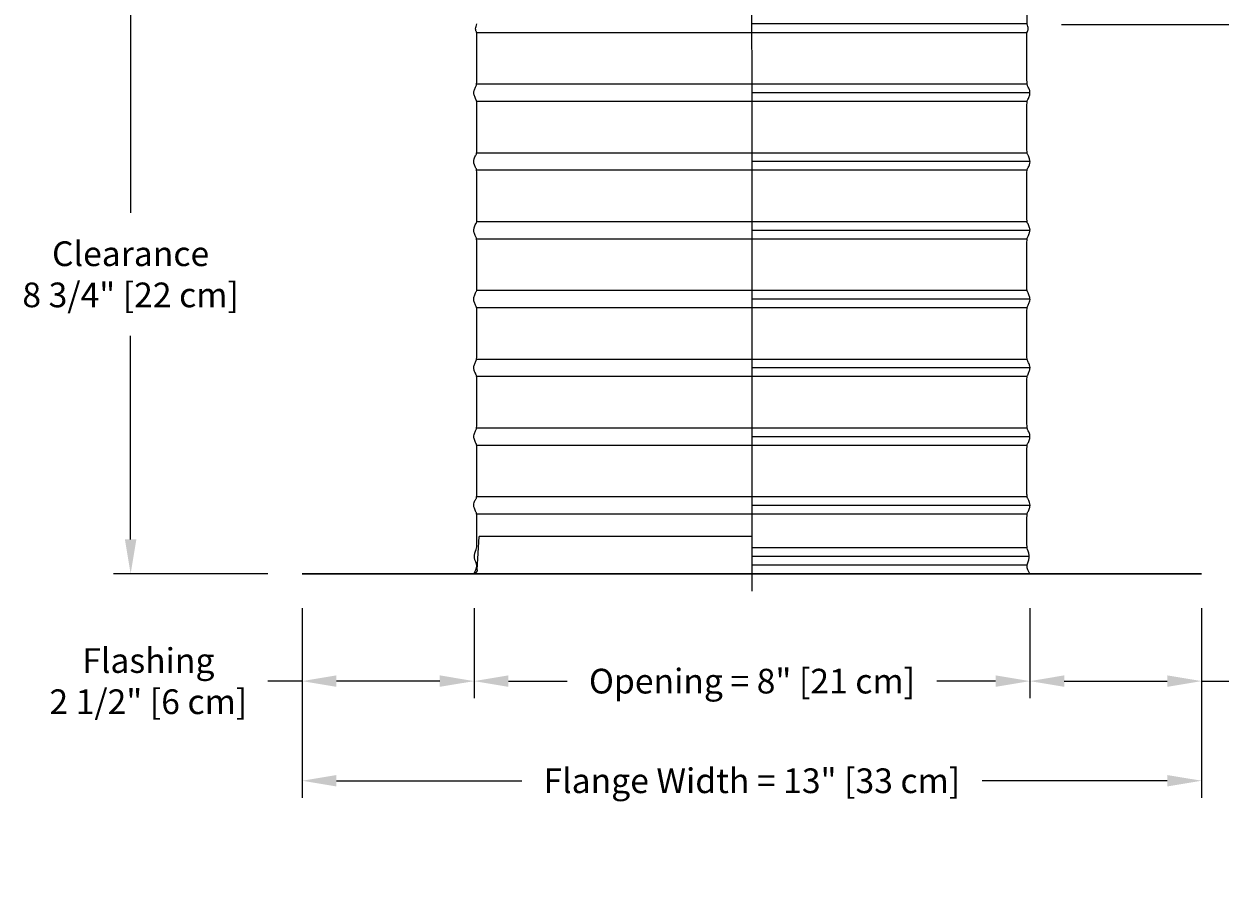
# Model space of a CAD drawing. Units: inches. Extents: x -24.7 to 46.5, y -4.9 to 16.9.
# Drawn here: x -24.6 to -7.2, y -4.9 to 7.8 of the extents above; entities that cross this region are included whole.
import ezdxf

# ---------------------------------------------------------------- set-up
doc = ezdxf.new("R2010")
doc.units = ezdxf.units.IN
doc.header["$MEASUREMENT"] = 0
doc.layers.add('Aura Vent', color=250, linetype='Continuous')
doc.layers.add('Dimension (ANSI)', color=5, linetype='Continuous')
doc.styles.add('Arial', font='arial.ttf')
doc.dimstyles.new('Dimensions', dxfattribs={"dimtxt": 0.089844, "dimasz": 0.125, "dimexe": 0.0625, "dimexo": 0.125, "dimgap": 0.09, "dimtad": 0, "dimtih": 1, "dimtoh": 1, "dimzin": 0, "dimdsep": 46, "dimlunit": 5, "dimtxsty": 'Arial', "dimcen": 0, "dimadec": 0, "dimazin": 0, "dimtfac": 1, "dimtofl": 0, "dimtmove": 0, "dimatfit": 3, "dimfxl": 1, "dimfrac": 2, "dimtolj": 1, "dimtzin": 0, "dimarcsym": 0})

# ---------------------------------------------------------------- blocks, each defined once
blk = doc.blocks.new('*D104')
at = {"layer": 'Defpoints', "color": 0, "transparency": 16777216}
for p in [(-20.514, -0.152), (-18.012, -0.15), (-18.012, -1.712)]:
    blk.add_point(p, dxfattribs=at)
at = {"layer": 'Dimension (ANSI)', "color": 0, "lineweight": -2, "transparency": 16777216}
for p, q in [((-20.514, -0.652), (-20.514, -1.962)), ((-18.012, -0.65), (-18.012, -1.962)), ((-20.514, -1.712), (-21.014, -1.712)), ((-18.512, -1.712), (-20.014, -1.712))]:
    blk.add_line(p, q, dxfattribs=at)
at = {"layer": 'Dimension (ANSI)', "color": 0, "transparency": 16777216}
for points in [[(-20.014, -1.628), (-20.014, -1.795), (-20.514, -1.712)], [(-18.512, -1.628), (-18.512, -1.795), (-18.012, -1.712)]]:
    blk.add_solid(points, dxfattribs=at)
at = {"layer": 'Dimension (ANSI)', "color": 0, "transparency": 16777216, "insert": (-22.751, -1.712), "char_height": 0.35938, "attachment_point": 5, "style": 'Arial'}
blk.add_mtext('\\A1;Flashing\\P2 1/2" [6 cm]', dxfattribs=at)
blk = doc.blocks.new('*D105')
at = {"layer": 'Defpoints', "color": 0, "transparency": 16777216}
for p in [(-9.952, 13.846), (-1.899, 13.846), (-9.967, 7.839)]:
    blk.add_point(p, dxfattribs=at)
at = {"layer": 'Dimension (ANSI)', "color": 0, "lineweight": -2, "transparency": 16777216}
for p, q in [((-9.452, 13.846), (-1.649, 13.846)), ((-1.899, 13.346), (-1.899, 11.733)), ((-1.899, 8.339), (-1.899, 9.953)), ((-9.467, 7.839), (-1.649, 7.839))]:
    blk.add_line(p, q, dxfattribs=at)
at = {"layer": 'Dimension (ANSI)', "color": 0, "transparency": 16777216}
for points in [[(-1.982, 13.346), (-1.815, 13.346), (-1.899, 13.846)], [(-1.982, 8.339), (-1.815, 8.339), (-1.899, 7.839)]]:
    blk.add_solid(points, dxfattribs=at)
at = {"layer": 'Dimension (ANSI)', "color": 0, "transparency": 16777216, "insert": (-1.899, 10.843), "char_height": 0.35938, "attachment_point": 5, "style": 'Arial'}
blk.add_mtext('\\A1;Head Height\\P6" [15 cm]', dxfattribs=at)
blk = doc.blocks.new('*D106')
at = {"layer": 'Defpoints', "color": 0, "transparency": 16777216}
for p in [(-9.967, 7.839), (-7.428, -0.153), (-1.899, -0.153)]:
    blk.add_point(p, dxfattribs=at)
at = {"layer": 'Dimension (ANSI)', "color": 0, "lineweight": -2, "transparency": 16777216}
for p, q in [((-9.467, 7.839), (-1.649, 7.839)), ((-1.899, 7.339), (-1.899, 4.736)), ((-1.899, 0.347), (-1.899, 2.95)), ((-6.928, -0.153), (-1.649, -0.153))]:
    blk.add_line(p, q, dxfattribs=at)
at = {"layer": 'Dimension (ANSI)', "color": 0, "transparency": 16777216}
for points in [[(-1.982, 7.339), (-1.815, 7.339), (-1.899, 7.839)], [(-1.982, 0.347), (-1.815, 0.347), (-1.899, -0.153)]]:
    blk.add_solid(points, dxfattribs=at)
at = {"layer": 'Dimension (ANSI)', "color": 0, "transparency": 16777216, "insert": (-1.899, 3.843), "char_height": 0.35938, "attachment_point": 5, "style": 'Arial'}
blk.add_mtext('\\A1;Collar Height\\P8" [20 cm]', dxfattribs=at)
blk = doc.blocks.new('*D107')
at = {"layer": 'Defpoints', "color": 0, "transparency": 16777216}
for p in [(-9.952, 13.846), (0.549, 13.846), (-7.428, -0.153)]:
    blk.add_point(p, dxfattribs=at)
at = {"layer": 'Dimension (ANSI)', "color": 0, "lineweight": -2, "transparency": 16777216}
for p, q in [((-9.452, 13.846), (0.799, 13.846)), ((0.549, 13.346), (0.549, 7.74)), ((0.549, 0.347), (0.549, 5.954)), ((-6.928, -0.153), (0.799, -0.153))]:
    blk.add_line(p, q, dxfattribs=at)
at = {"layer": 'Dimension (ANSI)', "color": 0, "transparency": 16777216}
for points in [[(0.466, 13.346), (0.633, 13.346), (0.549, 13.846)], [(0.466, 0.347), (0.633, 0.347), (0.549, -0.153)]]:
    blk.add_solid(points, dxfattribs=at)
at = {"layer": 'Dimension (ANSI)', "color": 0, "transparency": 16777216, "insert": (0.549, 6.847), "char_height": 0.35938, "attachment_point": 5, "style": 'Arial'}
blk.add_mtext('\\A1;Overall Height\\P14" [36 cm]', dxfattribs=at)
blk = doc.blocks.new('*D108')
at = {"layer": 'Defpoints', "color": 0, "transparency": 16777216}
for p in [(-9.926, -0.15), (-7.428, -0.151), (-9.926, -1.712)]:
    blk.add_point(p, dxfattribs=at)
at = {"layer": 'Dimension (ANSI)', "color": 0, "lineweight": -2, "transparency": 16777216}
for p, q in [((-9.926, -0.65), (-9.926, -1.962)), ((-7.428, -0.651), (-7.428, -1.962)), ((-9.426, -1.712), (-7.928, -1.712)), ((-7.428, -1.712), (-6.802, -1.712))]:
    blk.add_line(p, q, dxfattribs=at)
at = {"layer": 'Dimension (ANSI)', "color": 0, "transparency": 16777216}
for points in [[(-9.426, -1.628), (-9.426, -1.795), (-9.926, -1.712)], [(-7.928, -1.628), (-7.928, -1.795), (-7.428, -1.712)]]:
    blk.add_solid(points, dxfattribs=at)
at = {"layer": 'Dimension (ANSI)', "color": 0, "transparency": 16777216, "insert": (-5.065, -1.712), "char_height": 0.35938, "attachment_point": 5, "style": 'Arial'}
blk.add_mtext('\\A1;Flashing\\P2 1/2" [6 cm]', dxfattribs=at)
blk = doc.blocks.new('*D109')
at = {"layer": 'Defpoints', "color": 0, "transparency": 16777216}
for p in [(-18.012, -0.15), (-9.926, -0.15), (-9.926, -1.712)]:
    blk.add_point(p, dxfattribs=at)
at = {"layer": 'Dimension (ANSI)', "color": 0, "lineweight": -2, "transparency": 16777216}
for p, q in [((-18.012, -0.65), (-18.012, -1.962)), ((-9.926, -0.65), (-9.926, -1.962)), ((-17.512, -1.712), (-16.657, -1.712)), ((-10.426, -1.712), (-11.281, -1.712))]:
    blk.add_line(p, q, dxfattribs=at)
at = {"layer": 'Dimension (ANSI)', "color": 0, "transparency": 16777216}
for points in [[(-17.512, -1.628), (-17.512, -1.795), (-18.012, -1.712)], [(-10.426, -1.628), (-10.426, -1.795), (-9.926, -1.712)]]:
    blk.add_solid(points, dxfattribs=at)
at = {"layer": 'Dimension (ANSI)', "color": 0, "transparency": 16777216, "insert": (-13.969, -1.712), "char_height": 0.35938, "width": 5.21703, "attachment_point": 5, "style": 'Arial'}
blk.add_mtext('\\A1;Opening = 8" [21 cm]', dxfattribs=at)
blk = doc.blocks.new('*D110')
at = {"layer": 'Defpoints', "color": 0, "transparency": 16777216}
for p in [(-20.514, -0.152), (-7.428, -0.153), (-7.428, -3.161)]:
    blk.add_point(p, dxfattribs=at)
at = {"layer": 'Dimension (ANSI)', "color": 0, "lineweight": -2, "transparency": 16777216}
for p, q in [((-20.514, -0.652), (-20.514, -3.411)), ((-7.428, -0.653), (-7.428, -3.411)), ((-20.014, -3.161), (-17.32, -3.161)), ((-7.928, -3.161), (-10.622, -3.161))]:
    blk.add_line(p, q, dxfattribs=at)
at = {"layer": 'Dimension (ANSI)', "color": 0, "transparency": 16777216}
for points in [[(-20.014, -3.078), (-20.014, -3.244), (-20.514, -3.161)], [(-7.928, -3.078), (-7.928, -3.244), (-7.428, -3.161)]]:
    blk.add_solid(points, dxfattribs=at)
at = {"layer": 'Dimension (ANSI)', "color": 0, "transparency": 16777216, "insert": (-13.971, -3.161), "char_height": 0.35938, "attachment_point": 5, "style": 'Arial'}
blk.add_mtext('\\A1;Flange Width = 13" [33 cm]', dxfattribs=at)
blk = doc.blocks.new('*D111')
at = {"layer": 'Defpoints', "color": 0, "transparency": 16777216}
for p in [(-19.648, 8.563), (-23.009, -0.151), (-20.514, -0.151)]:
    blk.add_point(p, dxfattribs=at)
at = {"layer": 'Dimension (ANSI)', "color": 0, "lineweight": -2, "transparency": 16777216}
for p, q in [((-20.148, 8.563), (-23.259, 8.563)), ((-23.009, 8.063), (-23.009, 5.101)), ((-23.009, 0.349), (-23.009, 3.311)), ((-21.014, -0.151), (-23.259, -0.151))]:
    blk.add_line(p, q, dxfattribs=at)
at = {"layer": 'Dimension (ANSI)', "color": 0, "transparency": 16777216}
for points in [[(-23.092, 8.063), (-22.925, 8.063), (-23.009, 8.563)], [(-23.092, 0.349), (-22.925, 0.349), (-23.009, -0.151)]]:
    blk.add_solid(points, dxfattribs=at)
at = {"layer": 'Dimension (ANSI)', "color": 0, "transparency": 16777216, "insert": (-23.009, 4.206), "char_height": 0.35938, "attachment_point": 5, "style": 'Arial'}
blk.add_mtext('\\A1;Clearance\\P8 3/4" [22 cm]', dxfattribs=at)

msp = doc.modelspace()

# ---------------------------------------------------------------- linework, layer by layer
at = {"layer": 'Aura Vent'}
for p, q in [((-9.969, 0.226), (-13.969, 0.226)), ((-9.933, 0.101), (-13.969, 0.101)), ((-9.968, -0.024), (-13.969, -0.024))]:
    msp.add_line(p, q, dxfattribs=at)
at = {"layer": 'Aura Vent', "color": 5}
for points in [[(-13.969, 0.848), (-13.971, 14.1)], [(-13.969, -0.402), (-13.969, 0.848)]]:
    msp.add_lwpolyline(points, dxfattribs=at)
at = {"layer": 'Aura Vent'}
for points in [[(-9.969, 8.563), (-9.969, 7.848)], [(-9.969, 7.848), (-13.97, 7.848)], [(-17.972, 7.723), (-9.965, 7.723)], [(-17.972, 6.975), (-9.965, 6.975)], [(-13.97, 6.85), (-9.924, 6.85)], [(-17.972, 6.725), (-9.965, 6.725)], [(-17.972, 5.975), (-9.965, 5.975)], [(-13.97, 5.85), (-9.924, 5.85)], [(-17.972, 5.725), (-9.965, 5.725)], [(-17.972, 4.973), (-9.965, 4.973)], [(-17.972, 4.723), (-9.965, 4.723)], [(-13.97, 4.848), (-9.924, 4.848)], [(-17.972, 3.973), (-9.965, 3.973)], [(-13.97, 3.848), (-9.924, 3.848)], [(-17.972, 3.723), (-9.965, 3.723)], [(-17.972, 2.973), (-9.965, 2.973)], [(-13.97, 2.848), (-9.924, 2.848)], [(-17.972, 2.723), (-9.965, 2.723)], [(-17.972, 1.973), (-9.965, 1.973)], [(-13.97, 1.848), (-9.924, 1.848)], [(-17.972, 1.723), (-9.965, 1.723)], [(-17.972, 0.973), (-9.965, 0.973)], [(-17.972, 0.723), (-9.965, 0.723)], [(-13.969, 0.848), (-9.924, 0.848)], [(-17.966, -0.091), (-17.938, 0.39)], [(-13.969, 0.39), (-17.938, 0.39)], [(-17.966, -0.091), (-17.966, -0.093), (-17.966, -0.095), (-17.966, -0.098), (-17.967, -0.099), (-17.967, -0.1), (-17.967, -0.101), (-17.967, -0.102), (-17.967, -0.103), (-17.968, -0.104), (-17.968, -0.105), (-17.968, -0.106), (-17.969, -0.107), (-17.969, -0.108), (-17.969, -0.109), (-17.97, -0.11), (-17.97, -0.112), (-17.971, -0.113), (-17.971, -0.114), (-17.972, -0.115), (-17.972, -0.116), (-17.973, -0.117), (-17.973, -0.118), (-17.974, -0.119), (-17.974, -0.12), (-17.975, -0.121), (-17.976, -0.122), (-17.976, -0.123), (-17.977, -0.124), (-17.978, -0.125), (-17.978, -0.125), (-17.979, -0.126), (-17.98, -0.127), (-17.98, -0.128), (-17.981, -0.129), (-17.982, -0.13), (-17.983, -0.131), (-17.984, -0.132), (-17.984, -0.132), (-17.985, -0.133), (-17.986, -0.134), (-17.987, -0.135), (-17.988, -0.135), (-17.989, -0.136), (-17.99, -0.137), (-17.99, -0.137), (-17.991, -0.138), (-17.992, -0.139), (-17.993, -0.139), (-17.994, -0.14), (-17.995, -0.141), (-17.996, -0.141), (-17.997, -0.142), (-17.998, -0.142), (-17.999, -0.143), (-18, -0.143), (-18.002, -0.144), (-18.004, -0.145), (-18.006, -0.146)]]:
    msp.add_lwpolyline(points, dxfattribs=at)
msp.add_lwpolyline([(-7.428, -0.151), (-20.514, -0.151), (-20.514, -0.153), (-7.428, -0.153)], close=True, dxfattribs=at)
for points, knots in [([(-18.015, -0.151), (-17.993, -0.112), (-17.95, -0.036), (-18.028, 0.08), (-17.974, 0.221), (-17.97, 0.252), (-17.97, 0.744), (-17.98, 0.726), (-18.005, 0.794), (-18.017, 0.827), (-18.017, 0.844), (-18.017, 0.848), (-18.017, 0.86), (-18.011, 0.884), (-17.987, 0.948), (-17.971, 0.945), (-17.971, 1.217), (-17.97, 1.756), (-17.98, 1.724), (-18.005, 1.796), (-18.02, 1.837), (-18.015, 1.874), (-17.992, 1.932), (-17.972, 1.959), (-17.971, 2.085), (-17.97, 2.727), (-17.976, 2.72), (-18, 2.783), (-18.019, 2.83), (-18.018, 2.866), (-17.997, 2.917), (-17.975, 2.969), (-17.97, 2.997), (-17.971, 3.66), (-17.973, 3.727), (-17.995, 3.768), (-18.017, 3.822), (-18.019, 3.859), (-18.003, 3.903), (-17.978, 3.971), (-17.97, 3.947), (-17.971, 4.552), (-17.972, 4.739), (-17.99, 4.752), (-18.014, 4.815), (-18.02, 4.852), (-18.007, 4.891), (-17.982, 4.964), (-17.97, 4.934), (-17.971, 5.399), (-17.971, 5.753), (-17.984, 5.736), (-18.01, 5.806), (-18.02, 5.844), (-18.012, 5.882), (-17.987, 5.949), (-17.971, 5.945), (-17.971, 6.224), (-17.97, 6.756), (-17.98, 6.724), (-18.005, 6.796), (-18.02, 6.837), (-18.015, 6.874), (-17.992, 6.933), (-17.972, 6.958), (-17.971, 7.09), (-17.971, 7.728), (-17.974, 7.722), (-17.998, 7.775), (-17.981, 7.824), (-17.973, 7.848)], [0, 0, 0, 0, 0.124748, 0.249496, 0.374245, 0.498993, 0.623741, 0.748489, 0.873237, 0.997986, 1.038821, 1.038821, 1.038821, 1.148814, 1.273562, 1.398311, 1.523059, 1.647807, 1.772555, 1.897303, 2.022052, 2.1468, 2.271548, 2.396296, 2.521044, 2.645793, 2.770541, 2.895289, 3.020037, 3.144785, 3.269534, 3.394282, 3.51903, 3.643778, 3.768526, 3.893275, 4.018023, 4.142771, 4.267519, 4.392267, 4.517015, 4.641764, 4.766512, 4.89126, 5.016008, 5.140756, 5.265505, 5.390253, 5.515001, 5.639749, 5.764497, 5.889246, 6.013994, 6.138742, 6.26349, 6.388238, 6.512987, 6.637735, 6.762483, 6.887231, 7.011979, 7.136728, 7.261476, 7.386224, 7.510972, 7.63572, 7.760469, 7.885217, 8.009965, 8.134713, 8.134713, 8.134713, 8.134713]), ([(-9.924, 0.848), (-9.925, 0.86), (-9.931, 0.884), (-9.955, 0.948), (-9.97, 0.945), (-9.971, 1.217), (-9.971, 1.756), (-9.962, 1.724), (-9.936, 1.796), (-9.922, 1.837), (-9.926, 1.874), (-9.95, 1.932), (-9.969, 1.959), (-9.971, 2.085), (-9.971, 2.727), (-9.965, 2.72), (-9.941, 2.783), (-9.923, 2.83), (-9.924, 2.866), (-9.944, 2.917), (-9.967, 2.969), (-9.971, 2.997), (-9.971, 3.66), (-9.968, 3.727), (-9.947, 3.768), (-9.925, 3.822), (-9.922, 3.859), (-9.939, 3.903), (-9.964, 3.971), (-9.971, 3.947), (-9.971, 4.552), (-9.97, 4.739), (-9.952, 4.752), (-9.928, 4.815), (-9.921, 4.852), (-9.934, 4.891), (-9.96, 4.964), (-9.971, 4.934), (-9.971, 5.399), (-9.971, 5.753), (-9.957, 5.736), (-9.931, 5.806), (-9.921, 5.844), (-9.93, 5.882), (-9.955, 5.949), (-9.97, 5.945), (-9.971, 6.224), (-9.971, 6.756), (-9.962, 6.724), (-9.936, 6.796), (-9.922, 6.837), (-9.926, 6.874), (-9.95, 6.933), (-9.969, 6.958), (-9.971, 7.09), (-9.971, 7.728), (-9.968, 7.722), (-9.944, 7.776), (-9.96, 7.823), (-9.969, 7.848)], [5.129431, 5.129431, 5.129431, 5.129431, 5.239424, 5.364173, 5.488921, 5.613669, 5.738417, 5.863165, 5.987914, 6.112662, 6.23741, 6.362158, 6.486906, 6.611654, 6.736403, 6.861151, 6.985899, 7.110647, 7.235395, 7.360144, 7.484892, 7.60964, 7.734388, 7.859136, 7.983885, 8.108633, 8.233381, 8.358129, 8.482877, 8.607626, 8.732374, 8.857122, 8.98187, 9.106618, 9.231367, 9.356115, 9.480863, 9.605611, 9.730359, 9.855108, 9.979856, 10.104604, 10.229352, 10.3541, 10.478849, 10.603597, 10.728345, 10.853093, 10.977841, 11.10259, 11.227338, 11.352086, 11.476834, 11.601582, 11.726331, 11.851079, 11.975827, 12.100575, 12.225323, 12.225323, 12.225323, 12.225323]), ([(-9.926, -0.151), (-9.948, -0.112), (-9.992, -0.036), (-9.914, 0.08), (-9.968, 0.221), (-9.971, 0.252), (-9.971, 0.744), (-9.962, 0.726), (-9.936, 0.794), (-9.925, 0.827), (-9.924, 0.844), (-9.924, 0.848)], [0, 0, 0, 0, 0.124748, 0.249496, 0.374245, 0.498993, 0.623741, 0.748489, 0.873237, 0.997986, 1.038821, 1.038821, 1.038821, 1.038821])]:
    msp.add_open_spline(points, degree=3, knots=knots, dxfattribs=at)

# ---------------------------------------------------------------- dimensions: what is measured, and where the dimension line sits
at = {"layer": 'Dimension (ANSI)', "color": 5}
for base, p1, p2, text, picture, middle in [((-1.899, 13.846), (-9.967, 7.839), (-9.952, 13.846), 'Head Height\\P<>', '*D105', (-1.899, 10.843)), ((-23.009, -0.151), (-19.648, 8.563), (-20.514, -0.151), 'Clearance\\P<>', '*D111', (-23.009, 4.206)), ((-1.899, -0.153), (-9.967, 7.839), (-7.428, -0.153), 'Collar Height\\P<>', '*D106', (-1.899, 3.843))]:
    dim = msp.add_linear_dim(base=base, p1=p1, p2=p2, angle=90, text=text, dimstyle='Dimensions', override={"dimpost": '"'}, dxfattribs=at)
    dim.commit()
    dim.dimension.update_dxf_attribs({"geometry": picture, "text_midpoint": middle})
for base, p1, p2, angle, text, picture, middle in [((0.549, 13.846), (-7.428, -0.153), (-9.952, 13.846), 90, 'Overall Height\\P<>', '*D107', (0.549, 6.847)), ((-9.926, -1.712), (-7.428, -0.151), (-9.926, -0.15), 180, 'Flashing\\P<>', '*D108', (-5.065, -1.712))]:
    dim = msp.add_linear_dim(base=base, p1=p1, p2=p2, angle=angle, text=text, dimstyle='Dimensions', override={"dimpost": '"'}, dxfattribs=at)
    dim.commit()
    dim.dimension.update_dxf_attribs({"geometry": picture, "text_midpoint": middle, "dimtype": 160})
dim = msp.add_linear_dim(base=(-18.012, -1.712), p1=(-20.514, -0.152), p2=(-18.012, -0.15), text='Flashing\\P<>', dimstyle='Dimensions', override={"dimpost": '"'}, dxfattribs=at)
dim.commit()
dim.dimension.update_dxf_attribs({"geometry": '*D104', "text_midpoint": (-22.751, -1.712), "dimtype": 160})
for base, p1, p2, text, picture, middle in [((-7.428, -3.161), (-20.514, -0.152), (-7.428, -0.153), 'Flange Width = <>', '*D110', (-13.971, -3.161)), ((-9.926, -1.712), (-18.012, -0.15), (-9.926, -0.15), 'Opening = <>', '*D109', (-13.969, -1.712))]:
    dim = msp.add_linear_dim(base=base, p1=p1, p2=p2, text=text, dimstyle='Dimensions', override={"dimpost": '"'}, dxfattribs=at)
    dim.commit()
    dim.dimension.update_dxf_attribs({"geometry": picture, "text_midpoint": middle})

doc.saveas('drawing.dxf')
